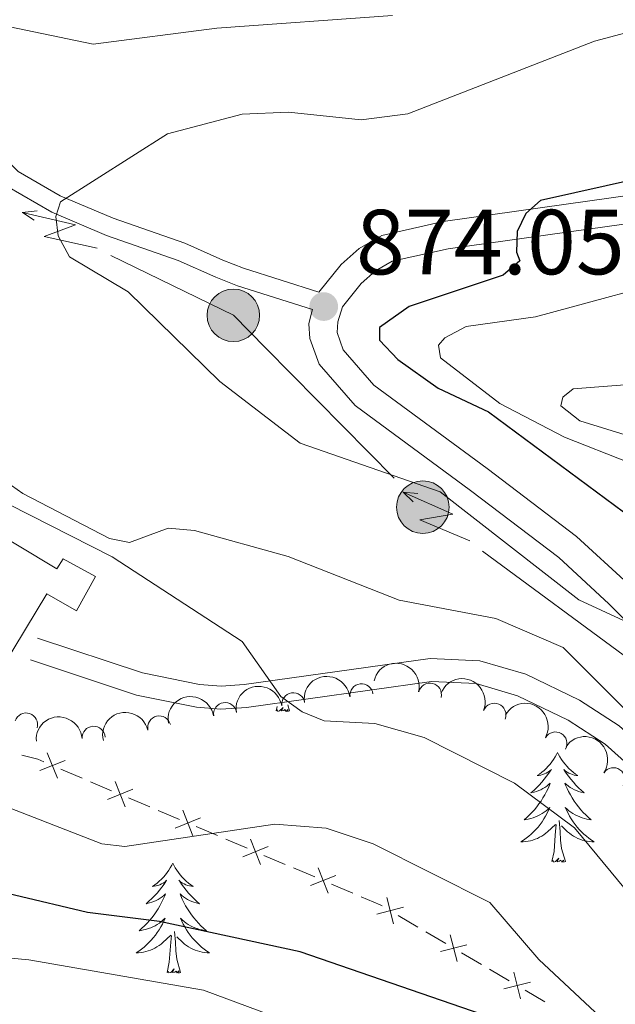
# Model space of a CAD drawing. Units: metres. Extents: x 655057 to 659578, y 702211 to 705281.
# Drawn here: x 656756 to 656821, y 703330 to 703436 of the extents above; entities that cross this region are included whole.
import ezdxf

# ---------------------------------------------------------------- set-up
doc = ezdxf.new("R2010")
doc.units = ezdxf.units.M
doc.header["$MEASUREMENT"] = 0
doc.linetypes.add('DGN Style 3', pattern=[69.5358800440367, 49.6684857457405, -19.8673942982962])
for name, color, linetype, lineweight in [('Carátula', 7, 'Continuous', 5), ('Edificios construcciones cerramientos', 7, 'Continuous', 5), ('Elementos auxiliares', 7, 'Continuous', 5), ('Entidades rústicas y varios', 7, 'Continuous', 5), ('Líneas de conducción', 7, 'Continuous', 5), ('Relieve y altimetría', 7, 'Continuous', 5), ('Textos de rotulación', 7, 'Continuous', 5), ('Viales y ferrocarril', 7, 'Continuous', 5)]:
    doc.layers.add(name, color=color, linetype=linetype, lineweight=lineweight)
doc.styles.add('Style-arial', font='arial.shx', dxfattribs={"bigfont": 'arialbig.shx'})

# ---------------------------------------------------------------- blocks, each defined once
blk = doc.blocks.new('5PELE')
at = {"layer": 'Líneas de conducción', "linetype": 'Continuous', "lineweight": 5}
h = blk.add_hatch(color=9, dxfattribs=at)
edge = h.paths.add_edge_path()
edge.add_arc((-0.0002000001259148121, 0), 2.85, 0, 360)
at = {"layer": 'Líneas de conducción', "color": 252, "linetype": 'Continuous', "lineweight": 5}
blk.add_circle((-0.0002000001259148121, 0), 2.85, dxfattribs=at)
blk = doc.blocks.new('5PATER')
at = {"layer": 'Relieve y altimetría', "linetype": 'Continuous', "lineweight": 5}
h = blk.add_hatch(color=250, dxfattribs=at)
edge = h.paths.add_edge_path()
edge.add_ellipse((0, 0), major_axis=(-1.095731442945027, -1.110710700472634), ratio=0.9994222409660319, start_angle=0, end_angle=360)

msp = doc.modelspace()

# ---------------------------------------------------------------- linework, layer by layer
at = {"layer": 'Carátula', "color": 7, "linetype": 'Continuous', "lineweight": 5}
msp.add_3dface([(655123.95, 702210.98), (659577.8200000001, 702311.6200000001), (659510.72, 705280.8600000001), (655056.8600000001, 705180.22)], dxfattribs=at)
at = {"layer": 'Edificios construcciones cerramientos', "color": 250, "linetype": 'Continuous', "lineweight": 5}
for p, q in [((656762.7235469727, 703354.098524879, 855.6305931488263), (656760.4290911502, 703355.0736531548, 855.8165967046205)), ((656765.9357851245, 703352.7333452927, 855.3701881707145), (656763.6413293018, 703353.7084735688, 855.5561917265087)), ((656770.0658056054, 703350.9781143963, 855.0353817702852), (656767.7713497828, 703351.9532426721, 855.2213853260794)), ((656773.2780437572, 703349.6129348101, 854.7749767921734), (656770.9835879344, 703350.5880630862, 854.9609803479676)), ((656777.408064238, 703347.8577039137, 854.4401703917441), (656775.1136084155, 703348.8328321895, 854.6261739475383)), ((656780.6203023898, 703346.4925243275, 854.1797654136324), (656778.325846567, 703347.4676526035, 854.3657689694265)), ((656784.7503228707, 703344.7372934311, 853.844959013203), (656782.4558670481, 703345.7124217069, 854.0309625689972)), ((656787.9625610225, 703343.3721138448, 853.5845540350913), (656785.6681051999, 703344.3472421207, 853.7705575908855)), ((656792.0925815033, 703341.6168829484, 853.249747634662), (656789.7981256808, 703342.5920112242, 853.4357511904561)), ((656799.1638893574, 703337.9325046903, 853.1053584834939), (656797.0112139804, 703339.2027404504, 853.0554602384258)), ((656802.1776348851, 703336.1541746259, 853.1752160265893), (656800.0249595081, 703337.424410386, 853.1253177815212)), ((656806.0524505638, 703333.8677502575, 853.2650328677119), (656803.8997751868, 703335.1379860176, 853.2151346226437)), ((656809.0661960915, 703332.0894201931, 853.3348904108072), (656806.9135207145, 703333.3596559535, 853.2849921657391)), ((656812.9410117699, 703329.8029958247, 853.4247072519298), (656810.7883363932, 703331.0732315851, 853.3748090068617))]:
    msp.add_line(p, q, dxfattribs=at)
at = {"layer": 'Edificios construcciones cerramientos', "color": 250, "linetype": 'Continuous', "lineweight": 5, "extrusion": (-0.1664138445014414, -0.5479424594465372, 0.8197960072444423), "elevation": -493990.5418142717, "flags": 128}
msp.add_lwpolyline([(424020.5479501911, 708676.2020656818), (424019.8203073991, 708676.2974117238), (424018.0568727127, 708676.1997489326)], dxfattribs=at)
at = {"layer": 'Edificios construcciones cerramientos', "color": 250, "linetype": 'Continuous', "lineweight": 5, "flags": 128}
for points, elevation in [([(656758.1355614513, 703354.9087943521), (656760.889645387, 703356.0201096428)], 855.890998126938), ([(656760.0682610646, 703354.0874100297), (656758.9569457739, 703356.8414939651)], 855.890998126938), ([(656765.477820084, 703351.7883838695), (656768.2319040196, 703352.8996991601)], 855.295786748397), ([(656767.4105196972, 703350.9669995471), (656766.2992044066, 703353.7210834825)], 855.295786748397), ([(656772.8200787166, 703348.6679733868), (656775.5741626523, 703349.7792886775)], 854.7005753698559), ([(656774.7527783299, 703347.8465890645), (656773.6414630392, 703350.6006729999)], 854.7005753698559), ([(656782.0950369625, 703344.7261785818), (656780.9837216719, 703347.4802625172)], 854.1053639913148), ([(656780.1623373493, 703345.5475629042), (656782.9164212849, 703346.6588781949)], 854.1053639913148), ([(656789.4372955952, 703341.6057680992), (656788.3259803045, 703344.3598520346)], 853.5101526127737), ([(656787.5045959819, 703342.4271524216), (656790.2586799175, 703343.5384677122)], 853.5101526127737), ([(656796.5222235944, 703338.2734973468), (656795.7808266254, 703341.1493155842)], 853.0355009403986), ([(656794.7136159914, 703339.3407079808), (656797.5894342286, 703340.08210495)], 853.0355009403986), ([(656803.4107848008, 703334.2087429143), (656802.6693878316, 703337.0845611515)], 853.1951753246165), ([(656801.6021771978, 703335.2759535483), (656804.477995435, 703336.0173505172)], 853.1951753246165), ([(656810.2993460072, 703330.1439884815), (656809.557949038, 703333.0198067189)], 853.3548497088344), ([(656808.490738404, 703331.2111991155), (656811.3665566414, 703331.9525960847)], 853.3548497088344)]:
    msp.add_lwpolyline(points, dxfattribs=dict(at, elevation=elevation))
at = {"layer": 'Edificios construcciones cerramientos', "color": 250, "linetype": 'Continuous', "lineweight": 5, "extrusion": (0.2833545326082175, 0.5120555547199455, 0.8108694825499524), "elevation": 546946.8723861771, "flags": 128}
msp.add_lwpolyline([(-234133.1294273112, -756372.2889157303), (-234132.8519416753, -756372.2983849482), (-234130.6476215977, -756372.0158514995)], dxfattribs=at)
at = {"layer": 'Edificios construcciones cerramientos', "color": 51, "linetype": 'Continuous', "lineweight": 15}
msp.add_polyline3d([(656728.69, 703381.56, 862), (656728.1300000001, 703381.8999999999, 862.01), (656734.3500000001, 703392.23, 861.95), (656760, 703376.8, 861.84), (656760.69, 703377.9099999999, 861.44), (656764.1699999999, 703375.99, 861.32), (656762.1200000001, 703372.24, 861.78), (656758.8899999999, 703374.1100000001, 861.91), (656754.1499999999, 703366.24, 861.95), (656751.8999999999, 703367.6000000001, 861.95)], dxfattribs=at)
at = {"layer": 'Edificios construcciones cerramientos', "color": 1, "linetype": 'Continuous', "lineweight": 15}
msp.add_polyline3d([(656751.8999999999, 703367.6000000001, 861.95), (656728.69, 703381.56, 862), (656728.1300000001, 703381.8999999999, 862.01), (656734.3500000001, 703392.23, 861.95), (656760, 703376.8, 861.84), (656760.69, 703377.9099999999, 861.44), (656764.1699999999, 703375.99, 861.32), (656762.1200000001, 703372.24, 861.78), (656758.8899999999, 703374.1100000001, 861.91), (656754.1499999999, 703366.24, 861.95)], close=True, dxfattribs=at)
at = {"layer": 'Elementos auxiliares', "color": 250, "linetype": 'Continuous', "lineweight": 5}
msp.add_3dface([(655934.71, 704937.71), (659359.6699999999, 705015.1300000001), (659412.55, 702701.74), (655986.44, 702624.3200000001)], dxfattribs=at)
at = {"layer": 'Entidades rústicas y varios', "color": 92, "linetype": 'Continuous', "lineweight": 5}
for p, q in [((656783.77, 703361.3900000001), (656783.8800000001, 703361.8800000001)), ((656785.24, 703361.3900000001), (656785.04, 703362.04))]:
    msp.add_line(p, q, dxfattribs=at)
at = {"layer": 'Entidades rústicas y varios', "color": 92, "linetype": 'Continuous', "lineweight": 5, "flags": 128}
for points in [[(656785.24, 703361.3900000001), (656785.06, 703361.3200000001), (656785.04, 703361.56), (656784.8500000001, 703361.3400000001), (656784.73, 703361.54), (656784.6100000001, 703361.4299999999), (656784.3400000001, 703361.3800000001), (656784.54, 703361.77), (656784.1499999999, 703361.3900000001), (656783.96, 703361.3400000001), (656783.9199999999, 703361.5), (656783.77, 703361.3900000001)], [(656814.31, 703356.8800000001), (656814.2, 703356.6599999999), (656814.04, 703356.3900000001), (656813.8700000001, 703356.1200000001), (656813.69, 703355.8700000001), (656813.5, 703355.6200000001), (656813.29, 703355.3800000001), (656813.0700000001, 703355.1499999999), (656812.8400000001, 703354.94), (656812.6000000001, 703354.73), (656812.3500000001, 703354.54), (656812.0900000001, 703354.3700000001), (656812.29, 703354.3900000001), (656812.49, 703354.4299999999), (656812.69, 703354.48), (656812.8899999999, 703354.55), (656813.0800000001, 703354.6300000001), (656813.26, 703354.73), (656813.4299999999, 703354.8500000001), (656813.6399999999, 703355.04), (656813.5900000001, 703354.97), (656813.3600000001, 703354.6300000001), (656813.1200000001, 703354.29), (656812.8600000001, 703353.97), (656812.6000000001, 703353.6499999999), (656812.3200000001, 703353.3400000001), (656812.02, 703353.05), (656811.72, 703352.77), (656811.4099999999, 703352.5), (656811.53, 703352.52), (656811.78, 703352.5800000001), (656812.02, 703352.6499999999), (656812.26, 703352.74), (656812.49, 703352.8400000001), (656812.71, 703352.96), (656812.9299999999, 703353.0900000001), (656813.1300000001, 703353.23), (656813.3300000001, 703353.3900000001), (656813.52, 703353.56), (656813.4299999999, 703353.3400000001), (656813.27, 703352.98), (656813.1000000001, 703352.6300000001), (656812.9199999999, 703352.28), (656812.72, 703351.94), (656812.51, 703351.6100000001), (656812.28, 703351.29), (656812.04, 703350.97), (656811.79, 703350.6699999999), (656811.52, 703350.3800000001), (656811.25, 703350.1000000001), (656810.96, 703349.8300000001), (656810.6699999999, 703349.5700000001), (656810.8600000001, 703349.5900000001), (656811.1300000001, 703349.6400000001), (656811.3899999999, 703349.7), (656811.6499999999, 703349.78), (656811.9099999999, 703349.8800000001), (656812.1499999999, 703349.99), (656812.3999999999, 703350.1100000001), (656812.6300000001, 703350.25), (656812.8500000001, 703350.3999999999), (656813.0700000001, 703350.56), (656813.28, 703350.74), (656813.47, 703350.9199999999), (656813.3300000001, 703350.6000000001), (656813.1799999999, 703350.28), (656813.01, 703349.96), (656812.8200000001, 703349.6599999999), (656812.6300000001, 703349.3600000001), (656812.4199999999, 703349.0700000001), (656812.19, 703348.79), (656811.96, 703348.53), (656811.71, 703348.27), (656811.45, 703348.02), (656811.1799999999, 703347.79), (656810.9099999999, 703347.5700000001), (656810.6200000001, 703347.3600000001), (656810.3300000001, 703347.1699999999), (656810.5900000001, 703347.1799999999), (656810.8600000001, 703347.2), (656811.1200000001, 703347.24), (656811.3800000001, 703347.3), (656811.6300000001, 703347.3700000001), (656811.8800000001, 703347.46), (656812.1200000001, 703347.56), (656812.3600000001, 703347.6799999999), (656812.5900000001, 703347.81), (656812.8200000001, 703347.95), (656813.03, 703348.1100000001), (656813.23, 703348.28), (656814.0800000001, 703349.0800000001)], [(656814.31, 703356.8800000001), (656814.4199999999, 703356.6599999999), (656814.5700000001, 703356.3900000001), (656814.74, 703356.1200000001), (656814.9199999999, 703355.8700000001), (656815.1200000001, 703355.6200000001), (656815.3200000001, 703355.3800000001), (656815.54, 703355.1499999999), (656815.77, 703354.94), (656816.01, 703354.73), (656816.26, 703354.54), (656816.52, 703354.3700000001), (656816.3200000001, 703354.3900000001), (656816.1200000001, 703354.4299999999), (656815.9199999999, 703354.48), (656815.73, 703354.55), (656815.54, 703354.6300000001), (656815.3600000001, 703354.73), (656815.1799999999, 703354.8500000001), (656814.98, 703355.04), (656815.02, 703354.97), (656815.25, 703354.6300000001), (656815.49, 703354.29), (656815.75, 703353.97), (656816.02, 703353.6499999999), (656816.3, 703353.3400000001), (656816.5900000001, 703353.05), (656816.8899999999, 703352.77), (656817.2, 703352.5), (656817.0800000001, 703352.52), (656816.8400000001, 703352.5800000001), (656816.5900000001, 703352.6499999999), (656816.3600000001, 703352.74), (656816.1300000001, 703352.8400000001), (656815.8999999999, 703352.96), (656815.69, 703353.0900000001), (656815.48, 703353.23), (656815.28, 703353.3900000001), (656815.1000000001, 703353.56), (656815.1799999999, 703353.3400000001), (656815.3400000001, 703352.98), (656815.51, 703352.6300000001), (656815.7, 703352.28), (656815.8999999999, 703351.94), (656816.1100000001, 703351.6100000001), (656816.3400000001, 703351.29), (656816.5700000001, 703350.97), (656816.8200000001, 703350.6699999999), (656817.0900000001, 703350.3800000001), (656817.3600000001, 703350.1000000001), (656817.6499999999, 703349.8300000001), (656817.95, 703349.5700000001), (656817.75, 703349.5900000001), (656817.48, 703349.6400000001), (656817.22, 703349.7), (656816.96, 703349.78), (656816.71, 703349.8800000001), (656816.46, 703349.99), (656816.22, 703350.1100000001), (656815.98, 703350.25), (656815.76, 703350.3999999999), (656815.54, 703350.56), (656815.3400000001, 703350.74), (656815.1399999999, 703350.9199999999), (656815.28, 703350.6000000001), (656815.44, 703350.28), (656815.6100000001, 703349.96), (656815.79, 703349.6599999999), (656815.99, 703349.3600000001), (656816.2, 703349.0700000001), (656816.4199999999, 703348.79), (656816.6599999999, 703348.53), (656816.8999999999, 703348.27), (656817.1599999999, 703348.02), (656817.4299999999, 703347.79), (656817.71, 703347.5700000001), (656818, 703347.3600000001), (656818.29, 703347.1699999999), (656818.02, 703347.1799999999), (656817.76, 703347.2), (656817.5, 703347.24), (656817.24, 703347.3), (656816.98, 703347.3700000001), (656816.73, 703347.46), (656816.49, 703347.56), (656816.25, 703347.6799999999), (656816.02, 703347.81), (656815.8, 703347.95), (656815.5900000001, 703348.1100000001), (656815.3800000001, 703348.28), (656814.72, 703348.8999999999)], [(656813.69, 703345.03), (656813.9299999999, 703346.1499999999), (656814.05, 703347.8900000001), (656814.0900000001, 703348.3200000001), (656814.1599999999, 703349.05)], [(656815.1599999999, 703345.03), (656814.73, 703346.47), (656814.6399999999, 703347.3700000001), (656814.5900000001, 703348.3200000001), (656814.49, 703349.49)], [(656815.1599999999, 703345.03), (656814.98, 703344.96), (656814.96, 703345.2), (656814.78, 703344.98), (656814.6499999999, 703345.1799999999), (656814.53, 703345.0700000001), (656814.26, 703345.02), (656814.46, 703345.4099999999), (656814.0700000001, 703345.03), (656813.8899999999, 703344.98), (656813.8400000001, 703345.1400000001), (656813.69, 703345.03)], [(656772.5700000001, 703344.8600000001), (656772.46, 703344.6400000001), (656772.3, 703344.3600000001), (656772.1300000001, 703344.1000000001), (656771.95, 703343.8400000001), (656771.76, 703343.5900000001), (656771.55, 703343.3500000001), (656771.3300000001, 703343.1300000001), (656771.1000000001, 703342.9099999999), (656770.8600000001, 703342.71), (656770.6100000001, 703342.52), (656770.3500000001, 703342.3400000001), (656770.55, 703342.3600000001), (656770.75, 703342.3999999999), (656770.95, 703342.46), (656771.1499999999, 703342.53), (656771.3400000001, 703342.6100000001), (656771.52, 703342.71), (656771.69, 703342.8200000001), (656771.8999999999, 703343.01), (656771.8600000001, 703342.95), (656771.6200000001, 703342.6000000001), (656771.3800000001, 703342.27), (656771.1300000001, 703341.94), (656770.8600000001, 703341.6200000001), (656770.5800000001, 703341.3200000001), (656770.29, 703341.03), (656769.98, 703340.74), (656769.6699999999, 703340.47), (656769.79, 703340.49), (656770.04, 703340.55), (656770.28, 703340.6300000001), (656770.52, 703340.71), (656770.75, 703340.8200000001), (656770.97, 703340.9299999999), (656771.19, 703341.0700000001), (656771.3999999999, 703341.21), (656771.5900000001, 703341.3700000001), (656771.78, 703341.54), (656771.69, 703341.31), (656771.54, 703340.95), (656771.3600000001, 703340.6000000001), (656771.1799999999, 703340.25), (656770.98, 703339.9099999999), (656770.77, 703339.5800000001), (656770.54, 703339.26), (656770.3, 703338.95), (656770.05, 703338.6499999999), (656769.79, 703338.3500000001), (656769.51, 703338.0700000001), (656769.22, 703337.8), (656768.9299999999, 703337.54), (656769.1200000001, 703337.5700000001), (656769.3899999999, 703337.6200000001), (656769.6499999999, 703337.6799999999), (656769.9099999999, 703337.76), (656770.1699999999, 703337.8500000001), (656770.4199999999, 703337.96), (656770.6599999999, 703338.0800000001), (656770.8899999999, 703338.22), (656771.1200000001, 703338.3700000001), (656771.3300000001, 703338.53), (656771.54, 703338.71), (656771.73, 703338.8999999999), (656771.5900000001, 703338.5700000001), (656771.44, 703338.25), (656771.27, 703337.94), (656771.0800000001, 703337.6300000001), (656770.8899999999, 703337.3300000001), (656770.6799999999, 703337.05), (656770.45, 703336.77), (656770.22, 703336.5), (656769.97, 703336.24), (656769.72, 703336), (656769.45, 703335.76), (656769.1699999999, 703335.54), (656768.8800000001, 703335.3300000001), (656768.5900000001, 703335.1400000001), (656768.8500000001, 703335.1499999999), (656769.1200000001, 703335.1799999999), (656769.3800000001, 703335.22), (656769.6399999999, 703335.27), (656769.8899999999, 703335.3500000001), (656770.1399999999, 703335.4299999999), (656770.3899999999, 703335.54), (656770.6200000001, 703335.6499999999), (656770.8500000001, 703335.78), (656771.0800000001, 703335.9299999999), (656771.29, 703336.0900000001), (656771.49, 703336.26), (656772.3400000001, 703337.05)], [(656772.5700000001, 703344.8600000001), (656772.6799999999, 703344.6400000001), (656772.8300000001, 703344.3600000001), (656773, 703344.1000000001), (656773.1799999999, 703343.8400000001), (656773.3800000001, 703343.5900000001), (656773.5800000001, 703343.3500000001), (656773.8, 703343.1300000001), (656774.03, 703342.9099999999), (656774.27, 703342.71), (656774.52, 703342.52), (656774.78, 703342.3400000001), (656774.5900000001, 703342.3600000001), (656774.3800000001, 703342.3999999999), (656774.1799999999, 703342.46), (656773.99, 703342.53), (656773.8, 703342.6100000001), (656773.6200000001, 703342.71), (656773.44, 703342.8200000001), (656773.24, 703343.01), (656773.28, 703342.95), (656773.51, 703342.6000000001), (656773.75, 703342.27), (656774.01, 703341.94), (656774.28, 703341.6200000001), (656774.56, 703341.3200000001), (656774.8500000001, 703341.03), (656775.1499999999, 703340.74), (656775.47, 703340.47), (656775.3400000001, 703340.49), (656775.1000000001, 703340.55), (656774.8500000001, 703340.6300000001), (656774.6200000001, 703340.71), (656774.3899999999, 703340.8200000001), (656774.1599999999, 703340.9299999999), (656773.95, 703341.0700000001), (656773.74, 703341.21), (656773.54, 703341.3700000001), (656773.3600000001, 703341.54), (656773.44, 703341.31), (656773.6000000001, 703340.95), (656773.77, 703340.6000000001), (656773.96, 703340.25), (656774.1599999999, 703339.9099999999), (656774.3700000001, 703339.5800000001), (656774.6000000001, 703339.26), (656774.8400000001, 703338.95), (656775.0900000001, 703338.6499999999), (656775.3500000001, 703338.3500000001), (656775.6200000001, 703338.0700000001), (656775.9099999999, 703337.8), (656776.21, 703337.54), (656776.01, 703337.5700000001), (656775.75, 703337.6200000001), (656775.48, 703337.6799999999), (656775.22, 703337.76), (656774.97, 703337.8500000001), (656774.72, 703337.96), (656774.48, 703338.0800000001), (656774.25, 703338.22), (656774.02, 703338.3700000001), (656773.8, 703338.53), (656773.6000000001, 703338.71), (656773.3999999999, 703338.8999999999), (656773.54, 703338.5700000001), (656773.7, 703338.25), (656773.8700000001, 703337.94), (656774.05, 703337.6300000001), (656774.25, 703337.3300000001), (656774.46, 703337.05), (656774.6799999999, 703336.77), (656774.9199999999, 703336.5), (656775.1599999999, 703336.24), (656775.4199999999, 703336), (656775.69, 703335.76), (656775.97, 703335.54), (656776.26, 703335.3300000001), (656776.55, 703335.1400000001), (656776.28, 703335.1499999999), (656776.02, 703335.1799999999), (656775.76, 703335.22), (656775.5, 703335.27), (656775.24, 703335.3500000001), (656774.99, 703335.4299999999), (656774.75, 703335.54), (656774.51, 703335.6499999999), (656774.28, 703335.78), (656774.06, 703335.9299999999), (656773.8500000001, 703336.0900000001), (656773.6399999999, 703336.26), (656772.99, 703336.8800000001)], [(656771.95, 703333.01), (656772.19, 703334.1200000001), (656772.31, 703335.8700000001), (656772.3600000001, 703336.3), (656772.4199999999, 703337.02)], [(656773.4199999999, 703333.01), (656772.99, 703334.45), (656772.8999999999, 703335.3500000001), (656772.8500000001, 703336.3), (656772.75, 703337.46)], [(656773.4199999999, 703333.01), (656773.24, 703332.94), (656773.23, 703333.1799999999), (656773.04, 703332.95), (656772.9199999999, 703333.1599999999), (656772.79, 703333.05), (656772.52, 703333), (656772.72, 703333.3900000001), (656772.3400000001, 703333.01), (656772.1499999999, 703332.95), (656772.1100000001, 703333.1200000001), (656771.95, 703333.01)]]:
    msp.add_lwpolyline(points, dxfattribs=at)
at = {"layer": 'Entidades rústicas y varios', "color": 92, "linetype": 'Continuous', "lineweight": 5, "extrusion": (-0.1933904896913638, -0.1169241647946771, 0.974129795347623)}
msp.add_arc((-262085.4779880137, 902206.9664963954, -208416.9479508911), 2.516055640060341, 45.36446333574664, 225.9090503451193, dxfattribs=at)
at = {"layer": 'Entidades rústicas y varios', "color": 92, "linetype": 'Continuous', "lineweight": 5, "extrusion": (-0.1396846818846232, -0.1776494623205763, 0.974129795347623)}
msp.add_arc((81549.36660646676, 934263.6229591367, -215854.4824137909), 2.516055640060343, 45.36446333574664, 225.9090503451193, dxfattribs=at)
at = {"layer": 'Entidades rústicas y varios', "color": 92, "linetype": 'Continuous', "lineweight": 5, "extrusion": (-0.2079516637598042, -0.08847173195731817, 0.9741297953476229)}
msp.add_arc((-390092.8531396548, 857173.8757227845, -197968.1573354745), 2.516055640060342, 45.36446333574664, 225.9090503451193, dxfattribs=at)
at = {"layer": 'Entidades rústicas y varios', "color": 92, "linetype": 'Continuous', "lineweight": 5, "extrusion": (-0.1348092238208012, -0.1813769968569095, 0.9741297953476231)}
msp.add_arc((107551.5969188564, 931757.0417990731, -215272.4417247887), 2.516055640060342, 45.36446333574664, 225.9090503451193, dxfattribs=at)
at = {"layer": 'Entidades rústicas y varios', "color": 92, "linetype": 'Continuous', "lineweight": 5}
for centre, radius, start, end in [((656793.0346474133, 703363.0790514902, 863.6707338314659), 1.250091938746999, 7.175308528864858, 186.3888629478603), ((656800.4574319648, 703363.1537986656, 864.334856866027), 1.250091938746998, 346.5102787524568, 165.7238331714522), ((656785.6317926967, 703362.1046445069, 864.1935107818505), 1.250091938746998, 8.731327557785741, 187.9448819767811), ((656778.2429464441, 703361.0440195636, 864.8722279988907), 1.250091938746998, 9.554097135836441, 188.7676515548318), ((656807.454923053, 703360.9694694194, 865.8186417933247), 1.250091938746999, 338.4000842062292, 157.6136386252247), ((656756.651491842, 703359.9199785027, 861.6743898624604), 1.250091938746999, 342.3549185665952, 161.5684729855906), ((656771.0957984987, 703359.5990372766, 863.6638823749578), 1.250091938746998, 13.77042760464716, 192.9839820236426), ((656763.9828279819, 703358.4719712497, 861.7844790378219), 1.250091938746998, 3.922472196864063, 183.1360266158595), ((656814.0793315056, 703357.8549553766, 867.3734122891909), 1.250091938746999, 330.9433336763612, 150.1568880953566), ((656820.3737567889, 703353.9704217052, 868.5210628484913), 1.250091938746999, 326.1547895478139, 145.3683439668093)]:
    msp.add_arc(centre, radius, start, end, dxfattribs=at)
at = {"layer": 'Entidades rústicas y varios', "color": 92, "linetype": 'Continuous', "lineweight": 5, "extrusion": (-0.1321908334329049, -0.1832940953012732, 0.974129795347623)}
msp.add_arc((121267.2278117091, 930151.62390024, -214899.3026335352), 2.516055640060342, 45.36446333574664, 225.9090503451193, dxfattribs=at)
at = {"layer": 'Entidades rústicas y varios', "color": 92, "linetype": 'Continuous', "lineweight": 5, "extrusion": (-0.1183568363770891, -0.19251701508907, 0.9741297953476231)}
msp.add_arc((191122.3321270487, 918944.2308739037, -212300.5298331223), 2.516055640060341, 45.36446333574664, 225.9090503451193, dxfattribs=at)
at = {"layer": 'Entidades rústicas y varios', "color": 92, "linetype": 'Continuous', "lineweight": 5, "extrusion": (-0.2176747024285574, -0.06073603328039479, 0.9741297953476231)}
msp.add_arc((-500959.80411066, 800616.8767068657, -184845.8519619493), 2.516055640060342, 45.36446333574665, 225.9090503451193, dxfattribs=at)
at = {"layer": 'Entidades rústicas y varios', "color": 92, "linetype": 'Continuous', "lineweight": 5, "extrusion": (-0.1495398540166905, -0.1694372269504701, 0.974129795347623)}
msp.add_arc((26990.41462786961, 937243.9180373806, -216547.8201108297), 2.516055640060342, 45.36446333574665, 225.9090503451193, dxfattribs=at)
at = {"layer": 'Entidades rústicas y varios', "color": 92, "linetype": 'Continuous', "lineweight": 5, "extrusion": (-0.2219850831800591, -0.04235285895356403, 0.9741297953476229)}
msp.add_arc((-567798.9961565975, 757091.2978164483, -174747.1354518337), 2.516055640060342, 45.36446333574664, 225.9090503451193, dxfattribs=at)
at = {"layer": 'Líneas de conducción', "color": 6, "linetype": 'Continuous', "lineweight": 5}
for p, q in [((656796.596233529, 703386.6344144975, 869.6685339954925), (656782.6583352983, 703400.7554383986, 872.1848163524743)), ((656822.2637113812, 703366.8443863676, 868.4637178745697), (656806.1744772689, 703378.7155431523, 868.924350344043))]:
    msp.add_line(p, q, dxfattribs=at)
at = {"layer": 'Líneas de conducción', "color": 6, "linetype": 'Continuous', "lineweight": 5, "extrusion": (-0.9936420535742263, -0.1095214644448754, 0.02608674365735588), "elevation": -729597.0239359221, "flags": 128}
msp.add_lwpolyline([(-627227.7683594667, 19972.13530428707), (-627227.7683594667, 19909.21389106016)], dxfattribs=at)
at = {"layer": 'Líneas de conducción', "color": 6, "linetype": 'Continuous', "lineweight": 5, "extrusion": (-0.5248678722807789, 0.8491098535785327, 0.05938158976728933), "elevation": 252614.5947468376, "flags": 128}
msp.add_lwpolyline([(-928501.7260587099, -14092.99744158492), (-928497.4807672221, -14161.99419626546), (-928501.03538355, -14150.02307151634), (-928496.8784848787, -14220.21698787598)], dxfattribs=at)
at = {"layer": 'Líneas de conducción', "color": 6, "linetype": 'Continuous', "lineweight": 5, "extrusion": (-0.8389536073546459, 0.544070862863491, 0.01198919887245036), "elevation": -168270.5088966202, "flags": 128}
msp.add_lwpolyline([(-947523.0165990936, 2950.168543502996), (-947523.0165990936, 2823.164366193445)], dxfattribs=at)
at = {"layer": 'Líneas de conducción', "color": 6, "linetype": 'Continuous', "lineweight": 5, "extrusion": (-0.3802282855932506, -0.5124926385090665, 0.7699206103935866), "elevation": -609543.5402039214, "flags": 128}
msp.add_lwpolyline([(108351.5351366627, 736785.8991436004), (108346.5856433525, 736786.8945113318), (108332.056331354, 736783.3669323914)], dxfattribs=at)
at = {"layer": 'Líneas de conducción', "color": 6, "linetype": 'Continuous', "lineweight": 5, "extrusion": (-0.9970425554258273, 0.07228848093040664, 0.02608674365861736), "elevation": -603985.7559280437, "flags": 128}
msp.add_lwpolyline([(-749038.7026956163, 16693.67102647117), (-749038.7026956163, 16630.74961324425)], dxfattribs=at)
at = {"layer": 'Líneas de conducción', "color": 6, "linetype": 'Continuous', "lineweight": 5, "extrusion": (-0.3623682074865408, 0.9301414456954203, 0.0593815897616824), "elevation": 416292.8974768672, "flags": 128}
msp.add_lwpolyline([(-867334.3941859538, -23830.21760129242), (-867330.1488944651, -23899.21435597293), (-867333.7035107934, -23887.24323122382), (-867329.5466121214, -23957.43714758344)], dxfattribs=at)
at = {"layer": 'Líneas de conducción', "color": 6, "linetype": 'Continuous', "lineweight": 5, "extrusion": (-0.7265152861605392, 0.6870457030543584, 0.01198919887282875), "elevation": 6093.914813192678, "flags": 128}
msp.add_lwpolyline([(-962339.1326037887, 858.9688780752549), (-962339.1326037887, 731.9647007657022)], dxfattribs=at)
at = {"layer": 'Relieve y altimetría', "color": 30, "linetype": 'Continuous', "lineweight": 25, "flags": 128}
for points, elevation in [([(656896.28, 703452.3200000001), (656889.74, 703449.4299999999), (656867, 703434.73), (656840.6000000001, 703423.99), (656830.44, 703420.8), (656812.44, 703416.77), (656810.8500000001, 703415.3800000001), (656809.9099999999, 703413.4099999999), (656809.8500000001, 703411.1599999999), (656810.22, 703410.22), (656808.4199999999, 703408.6799999999), (656798.22, 703405.26), (656795, 703403), (656795, 703401.6200000001), (656796.98, 703399.53), (656801.3600000001, 703396.4299999999), (656806.8200000001, 703393.8300000001), (656828.28, 703377.94), (656839.7, 703366.99), (656850.1000000001, 703354.55), (656873.02, 703329.1300000001), (656883.5, 703315.71), (656909.52, 703286.51), (656924.3400000001, 703272.79)], 875), ([(656809.3899999999, 703327.3300000001), (656786.3899999999, 703335.23), (656771.1399999999, 703338.53), (656763.31, 703339.52), (656747.45, 703343.29), (656742.26, 703343.8700000001), (656739.3999999999, 703343.3500000001), (656736.8500000001, 703342.1200000001), (656729.8999999999, 703336.94), (656727.44, 703336.4199999999), (656724.73, 703336.69), (656721.9299999999, 703337.8200000001), (656715.1100000001, 703342.74), (656698.1399999999, 703350.22), (656694.05, 703353.3500000001)], 850)]:
    msp.add_lwpolyline(points, dxfattribs=dict(at, elevation=elevation))
at = {"layer": 'Relieve y altimetría', "color": 30, "linetype": 'Continuous', "lineweight": 5, "flags": 128}
for points, elevation in [([(656820.04, 703327.1499999999), (656812.28, 703334.4199999999), (656806.97, 703340.6100000001), (656794.31, 703346.98), (656789.2, 703348.6699999999), (656783.6200000001, 703349.1000000001), (656767.3500000001, 703346.6799999999), (656764.8700000001, 703346.97), (656752.28, 703351.8500000001), (656740.6699999999, 703357.8400000001), (656732.9099999999, 703359.96), (656730.5700000001, 703361.4299999999), (656725.3500000001, 703367.44), (656722.49, 703372.29), (656721.69, 703374.6599999999), (656721.54, 703380.02), (656716.94, 703400.97), (656712.73, 703413.3400000001), (656704.73, 703425.03), (656697.49, 703432.77), (656683.02, 703445.1100000001)], 855), ([(656839.78, 703439.81), (656818.3, 703434.06), (656798.06, 703426.1699999999), (656793.02, 703425.55), (656785.1200000001, 703426.3800000001), (656780.0800000001, 703426.1499999999), (656771.99, 703424.03), (656760.3899999999, 703416.6400000001), (656759.8899999999, 703415.04), (656760.1200000001, 703412.9299999999), (656761.3700000001, 703410.6799999999), (656767.74, 703406.8600000001), (656777.6699999999, 703397.1499999999), (656786.3899999999, 703390.4299999999), (656801.5700000001, 703385.1799999999), (656816.6200000001, 703373.4299999999), (656821.45, 703371.21)], 870), ([(656706.7, 703436.6000000001), (656719.47, 703427.74), (656727.46, 703417.03), (656730.1000000001, 703412.54), (656733.8999999999, 703396.72), (656735.0800000001, 703394.46), (656736.9099999999, 703392.8700000001), (656765.99, 703378.1000000001), (656780.0800000001, 703368.9199999999), (656784.3, 703362.95), (656786.6100000001, 703361.29), (656788.99, 703360.3300000001), (656794.49, 703360.04), (656799.8400000001, 703358.5), (656809.6399999999, 703353.55), (656816.1399999999, 703348.7), (656824.8, 703338.24)], 860), ([(656822.51, 703360.6699999999), (656814.9099999999, 703368.26), (656807.6200000001, 703371.4099999999), (656797.1399999999, 703373.3900000001), (656785.0900000001, 703378.1499999999), (656774.9199999999, 703380.96), (656772.0800000001, 703381.23), (656767.8800000001, 703379.6799999999), (656765.69, 703380.1100000001), (656756.29, 703384.99), (656751.98, 703388.02), (656746.6599999999, 703393.7), (656743.8500000001, 703398.29), (656743.1100000001, 703400.6799999999), (656743.44, 703406.0700000001), (656740.8500000001, 703413.54), (656734.6300000001, 703421.6699999999), (656730.99, 703428.5800000001), (656730.5, 703431.44), (656731.0700000001, 703433.26), (656732.51, 703435.01), (656734.55, 703436.45)], 865), ([(656748.4199999999, 703436.98), (656763.94, 703433.74), (656777.3600000001, 703435.49), (656796.3999999999, 703436.8400000001)], 865), ([(656822.04, 703388.3500000001), (656815.05, 703391.1100000001), (656808.05, 703394.76), (656801.6200000001, 703399.69), (656801.3800000001, 703401.0700000001), (656802.0900000001, 703401.8800000001), (656804.3899999999, 703403.0900000001), (656811.9199999999, 703404.1400000001), (656829.52, 703408.9199999999)], 880), ([(656821.6300000001, 703391.3600000001), (656816.71, 703392.8600000001), (656814.6599999999, 703394.5), (656814.8700000001, 703395.45), (656816, 703396.3500000001), (656836.9299999999, 703397.96)], 885), ([(656799.48, 703322.3400000001), (656775.8899999999, 703331.0900000001), (656756.96, 703334.3700000001), (656748.74, 703335.1300000001), (656743.22, 703334.0800000001), (656729.8, 703329.6300000001), (656719.6300000001, 703328.8200000001)], 845)]:
    msp.add_lwpolyline(points, dxfattribs=dict(at, elevation=elevation))
at = {"layer": 'Viales y ferrocarril', "color": 250, "linetype": 'DGN Style 3', "lineweight": 5}
for points in [[(657009.8600000001, 703508.9099999999, 878.44), (657010.02, 703505.23, 879.28), (657009.5800000001, 703501.8, 879.97), (657008.95, 703500.55, 880.27), (656999.53, 703493.29, 881.72), (656985.54, 703483.45, 881.74), (656968.9099999999, 703468.4299999999, 881.63), (656964.74, 703465.72, 881.79), (656955.05, 703461.3600000001, 881.97), (656942.3300000001, 703457.1599999999, 881.0600000000001), (656932.8600000001, 703454.1699999999, 881.32), (656911.7, 703449.0800000001, 880.49), (656903.6300000001, 703446.6799999999, 879.8100000000001), (656894.45, 703442.6799999999, 879.47), (656883.49, 703436.73, 879.29), (656857.3500000001, 703426.51, 877.88), (656856.77, 703426.3999999999, 877.91), (656846.7, 703422.78, 877.69), (656833.97, 703419.01, 876.9), (656801.8999999999, 703414.49, 874.96), (656795.24, 703413, 874.5), (656792.77, 703411.5700000001, 874.4300000000001), (656790.8400000001, 703409.8300000001, 874.39), (656788.4199999999, 703406.8400000001, 874.23)], [(656746.29, 703425.2, 867.78), (656751.0700000001, 703421.8200000001, 868.38), (656754.55, 703418.3400000001, 869.48), (656759.45, 703415.5, 869.94), (656765.3700000001, 703413, 871.3000000000001), (656773.1399999999, 703410.28, 872.66), (656777.22, 703408.45, 873.71), (656779.5800000001, 703407.53, 874.03), (656787.74, 703404.95, 874.13), (656787.5800000001, 703404.4299999999, 874.11), (656787.31, 703403.3900000001, 873.95), (656787.44, 703401.8, 873.82), (656788.4299999999, 703399.03, 873.4300000000001), (656792.3400000001, 703394.52, 872.8100000000001), (656804.8700000001, 703385.3, 871.0500000000001), (656814.44, 703378.02, 870.51), (656819.8800000001, 703373.01, 870.34), (656827.3500000001, 703365.45, 870.1)], [(656828.73, 703349.47, 866.34), (656819.47, 703357.78, 864.51), (656815.47, 703360.3900000001, 864.09), (656809.96, 703363.03, 863.59), (656805.46, 703364.3500000001, 863.0500000000001), (656800.6200000001, 703364.5800000001, 862.23), (656780.55, 703361.75, 859.52), (656777.79, 703361.5800000001, 859.37), (656775.1300000001, 703361.79, 859.25), (656768.6399999999, 703363.1000000001, 858.9), (656757.1200000001, 703366.9199999999, 858.49)]]:
    msp.add_polyline3d(points, dxfattribs=at)
at = {"layer": 'Viales y ferrocarril', "color": 250, "linetype": 'Continuous', "lineweight": 5}
for points in [[(656788.4199999999, 703406.8400000001, 874.23), (656780.24, 703409.4199999999, 874.03), (656778, 703410.29, 873.71), (656773.8800000001, 703412.1400000001, 872.66), (656766.0900000001, 703414.8700000001, 871.3000000000001), (656760.3400000001, 703417.29, 869.94), (656755.78, 703419.94, 869.48), (656752.3600000001, 703423.3600000001, 868.38), (656748.22, 703426.29, 867.78)], [(656834.6100000001, 703416.0700000001, 876.9), (656802.4299999999, 703411.54, 874.96), (656796.3500000001, 703410.1799999999, 874.5), (656794.54, 703409.1300000001, 874.4300000000001), (656793.02, 703407.76, 874.39), (656790.98, 703405.23, 874.22), (656790.46, 703403.6100000001, 874.11), (656790.3999999999, 703402.44, 873.82), (656791.06, 703400.5700000001, 873.4300000000001), (656794.3899999999, 703396.74, 872.8100000000001), (656806.6699999999, 703387.7, 871.0500000000001), (656816.3700000001, 703380.3300000001, 870.51), (656821.97, 703375.1699999999, 870.34)], [(656858.28, 703332.04, 870.5), (656853.94, 703333.75, 869.96), (656849.81, 703336.21, 869.63), (656830.3300000001, 703351.3900000001, 866.34), (656821, 703359.77, 864.51), (656816.7, 703362.5700000001, 864.09), (656810.8600000001, 703365.3800000001, 863.59), (656805.8700000001, 703366.8300000001, 863.0500000000001), (656800.5, 703367.0900000001, 862.23), (656780.3, 703364.24, 859.52), (656777.81, 703364.0800000001, 859.37), (656775.48, 703364.27, 859.25), (656769.28, 703365.52, 858.9), (656757.8999999999, 703369.29, 858.49)]]:
    msp.add_polyline3d(points, dxfattribs=at)

# ---------------------------------------------------------------- block references
at = {"layer": 'Líneas de conducción', "color": 252, "linetype": 'Continuous', "lineweight": 5}
for p in [(656779.1399999999, 703404.3200000001, 872.82), (656799.69, 703383.5, 869.11)]:
    msp.add_blockref('5PELE', p, dxfattribs=at)
at = {"layer": 'Relieve y altimetría', "color": 250, "linetype": 'Continuous', "lineweight": 5}
msp.add_blockref('5PATER', (656788.94, 703405.27, 874.0500000000001), dxfattribs=at)

# ---------------------------------------------------------------- texts
at = {"layer": 'Textos de rotulación', "color": 250, "linetype": 'Continuous', "lineweight": 5, "style": 'Style-arial'}
msp.add_text('874.05', height=7.000020000000001, dxfattribs=at).set_placement((656792.44, 703408.77, 874.0500000000001))

doc.saveas('drawing.dxf')
